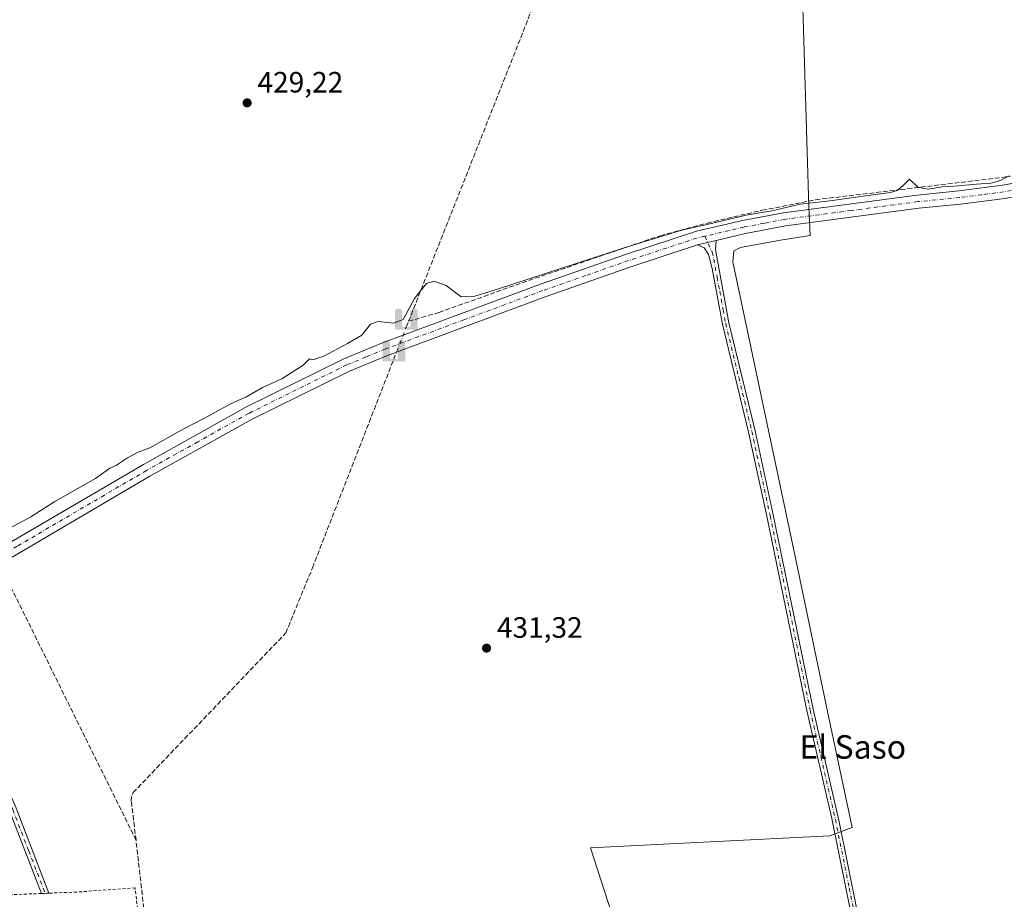
# Model space of a CAD drawing. Units: metres. Extents: x 638564 to 641989, y 4708993 to 4711375.
# Drawn here: x 639812 to 640147, y 4710774 to 4711074 of the extents above; entities that cross this region are included whole.
import ezdxf
from ezdxf.enums import TextEntityAlignment as Align

# ---------------------------------------------------------------- set-up
doc = ezdxf.new("R2010")
doc.units = ezdxf.units.M
doc.header["$MEASUREMENT"] = 0
for name, pattern in [('DGN Style 2', [1.6480167562047852, 0.988810053722871, -0.6592067024819142]), ('DGN Style 3', [2.307223458686699, 1.648016756204785, -0.6592067024819142]), ('DGN Style 4', [2.6384748266838614, 1.318413404963828, -0.6592067024819142, 0.001648016756204785, -0.6592067024819142])]:
    doc.linetypes.add(name, pattern=pattern)
for name, color, linetype, lineweight in [('Alambrada', 7, 'DGN Style 2', 0), ('Camino Cxs', 7, 'Continuous', 0), ('Camino eje', 30, 'DGN Style 4', 13), ('Corriente artificial Cxs', 4, 'Continuous', 13), ('Corriente artificial lineal', 4, 'DGN Style 3', 13), ('Corriente artificial lineal oculto', 135, 'DGN Style 4', 13), ('Cultivos leñosos CxS', 92, 'Continuous', 0), ('Curva de nivel normal', 30, 'Continuous', 0), ('Entidad de ámbito territorial', 7, 'Continuous', 0), ('Entidad de ámbito territorial CxS', 92, 'Continuous', 0), ('Pista no pavimentada Cxs', 111, 'Continuous', 0), ('Pista no pavimentada eje', 91, 'DGN Style 4', 0), ('Punto de cota en terreno', 7, 'Continuous', 0), ('Punto fluvial sifón', 7, 'Continuous', 0), ('Rótulo de punto de cota en terreno', 7, 'Continuous', 0), ('Texto cartográfico', 7, 'Continuous', 0)]:
    doc.layers.add(name, color=color, linetype=linetype, lineweight=lineweight)
doc.styles.add('Style-Arial', font='txt')

# ---------------------------------------------------------------- blocks, each defined once
blk = doc.blocks.new('5PFSIF')
at = {"layer": 'Corriente artificial Cxs', "linetype": 'Continuous', "lineweight": 0}
blk.add_hatch(color=1, dxfattribs=at).paths.add_polyline_path([(-0.3880000000000001, -0.085), (-0.3880000000000001, 0.515), (-0.3880000000000001, 0.53), (-0.385, 0.547), (-0.38, 0.561), (-0.374, 0.5720000000000001), (-0.362, 0.5880000000000001), (-0.349, 0.6), (-0.334, 0.61), (-0.316, 0.617), (-0.301, 0.62), (-0.288, 0.621), (-0.236, 0.621), (-0.224, 0.62), (-0.21, 0.618), (-0.193, 0.611), (-0.179, 0.603), (-0.167, 0.5930000000000001), (-0.154, 0.5780000000000001), (-0.144, 0.561), (-0.14, 0.547), (-0.137, 0.534), (-0.136, 0.521), (-0.136, 0), (0, 0), (0.136, 0), (0.136, 0.521), (0.137, 0.534), (0.14, 0.547), (0.144, 0.561), (0.154, 0.5780000000000001), (0.167, 0.5930000000000001), (0.179, 0.603), (0.193, 0.611), (0.21, 0.618), (0.224, 0.62), (0.236, 0.621), (0.288, 0.621), (0.301, 0.62), (0.316, 0.617), (0.334, 0.61), (0.349, 0.6), (0.362, 0.5880000000000001), (0.374, 0.5720000000000001), (0.38, 0.561), (0.385, 0.547), (0.3880000000000001, 0.53), (0.3880000000000001, 0.515), (0.3880000000000001, -0.085), (0.136, -0.085), (0, -0.085), (-0.136, -0.085)])
blk = doc.blocks.new('5PATER')
at = {"layer": 'Cultivos leñosos CxS', "linetype": 'Continuous', "lineweight": 0}
h = blk.add_hatch(color=51, dxfattribs=at)
edge = h.paths.add_edge_path()
edge.add_ellipse((0, 0), major_axis=(-0.1095731443231308, -0.1110710700762829), ratio=0.9994222409660322, start_angle=0, end_angle=360)

msp = doc.modelspace()

# ---------------------------------------------------------------- linework, layer by layer
at = {"layer": 'Alambrada', "color": 7, "linetype": 'DGN Style 2', "lineweight": 0}
msp.add_polyline3d([(639803.3000999996, 4710751.300100001, 434.3641000000061), (639810.3000999996, 4710743.050100001, 434.5264000000025), (639849.1300999997, 4710742.840100001, 435.8871000000072), (639853.0500999996, 4710745.0601, 435.3132000000041), (639854.8701, 4710749.800100001, 434.7350000000006), (639851.6401000004, 4710778.140100001, 436.7296999999963), (639831.7100999998, 4710776.7301, 437.4768999999943), (639822.3101000005, 4710776.350099999, 435.5648999999976), (639819.7301000003, 4710776.2501, 436.5078999999969), (639794.8000999996, 4710775.2501, 434.6692000000039), (639803.3000999996, 4710751.300100001, 434.3641000000061)], dxfattribs=at)
at = {"layer": 'Camino Cxs', "color": 7, "linetype": 'Continuous', "lineweight": 0, "extrusion": (-0.06932556904109022, -0.01642211412872151, 0.9974589112563347), "elevation": -121306.5537418468, "flags": 128}
msp.add_lwpolyline([(-4436602.251746377, 1704410.578879303), (-4436602.251746377, 1704404.098341757)], dxfattribs=at)
at = {"layer": 'Camino Cxs', "color": 7, "linetype": 'Continuous', "lineweight": 0, "extrusion": (0.1178525288541506, -0.9684074692829021, 0.2197675018736089), "elevation": -4486450.60309184, "flags": 128}
msp.add_lwpolyline([(1204226.208343328, 1011131.464604626), (1204226.198368244, 1011131.468294844), (1204223.635158289, 1011132.431134071)], dxfattribs=at)
at = {"layer": 'Camino Cxs', "color": 7, "linetype": 'Continuous', "lineweight": 0}
for points in [[(640098.1300999997, 4710755.090100001, 432.5987000000023), (640088.7001, 4710801.770099999, 431.8521000000038), (640080.2100999998, 4710838.4901, 431.3761999999988), (640066.6101000002, 4710904.630100001, 430.8166000000056), (640060.4001000002, 4710933.270099999, 430.9103999999934), (640051.5000999998, 4710970.020099999, 430.5819999999949), (640047.9600999998, 4710988.960100001, 430.4213000000018), (640046.7100999998, 4710993.8101, 430.4584000000032), (640045.2500999998, 4710996.0701, 430.437699999995), (640043.0000999998, 4710997.020099999, 430.4159000000073), (640049.2901, 4710998.5101, 430.8776000000071), (640049.1700999998, 4710995.450099999, 430.9113000000071), (640053.6801000005, 4710970.4901, 430.9714999999997), (640062.5800999999, 4710933.770099999, 431.2158999999957), (640068.7901, 4710905.090100001, 431.0102999999945), (640082.3901000004, 4710838.970100001, 431.4418000000006), (640091.1201, 4710801.210100001, 432.1285999999964), (640100.3101000005, 4710755.5601, 432.6713000000018)], [(640049.2901, 4710998.5101, 430.8776000000071), (640049.1700999998, 4710995.450099999, 430.9113000000071), (640053.6801000005, 4710970.4901, 430.9714999999997), (640062.5800999999, 4710933.770099999, 431.2158999999957), (640068.7901, 4710905.090100001, 431.0102999999945), (640082.3901000004, 4710838.970100001, 431.4418000000006), (640091.1201, 4710801.210100001, 432.1285999999964), (640100.3101000005, 4710755.5601, 432.6713000000018)], [(640098.1300999997, 4710755.090100001, 432.5987000000023), (640088.7001, 4710801.770099999, 431.8521000000038), (640080.2100999998, 4710838.4901, 431.3761999999988), (640066.6101000002, 4710904.630100001, 430.8166000000056), (640060.4001000002, 4710933.270099999, 430.9103999999934), (640051.5000999998, 4710970.020099999, 430.5819999999949), (640047.9600999998, 4710988.960100001, 430.4213000000018), (640046.7100999998, 4710993.8101, 430.4584000000032), (640045.2500999998, 4710996.0701, 430.437699999995), (640043.0000999998, 4710997.020099999, 430.4159000000073)], [(639819.7401000002, 4710776.250299999, 436.5041999999958), (639808.8400999998, 4710804.4001, 434.8530000000028), (639800.9901000002, 4710822.790100001, 433.9670999999944), (639792.9001000002, 4710842.9001, 435.2403999999952), (639786.8000999996, 4710856.600099999, 433.9195000000037), (639782.1300999997, 4710865.2301, 432.350099999996), (639779.3601000002, 4710868.540100001, 431.8052000000025), (639777.7500999998, 4710869.640100001, 431.6561999999976), (639775.2301000003, 4710870.5001, 431.5022000000026)], [(639780.1700999998, 4710873.4001, 431.5967999999993), (639780.5900999998, 4710871.860099999, 431.7246000000014), (639782.9101, 4710868.450099999, 431.9391999999935), (639784.1700999998, 4710866.610099999, 432.2513999999938), (639789.0000999998, 4710857.6801, 434.0288), (639795.1601, 4710843.860099999, 435.0142999999953), (639803.2500999998, 4710823.7301, 434.226999999999), (639811.1101000002, 4710805.3201, 434.7492999999959), (639822.3201000001, 4710776.350299999, 435.5613000000012)]]:
    msp.add_polyline3d(points, dxfattribs=at)
msp.add_polyline3d([(639775.2301000003, 4710870.5001, 431.5022000000026), (639780.1700999998, 4710873.4001, 431.5967999999993), (639780.5900999998, 4710871.860099999, 431.7246000000014), (639782.9101, 4710868.450099999, 431.9391999999935), (639784.1700999998, 4710866.610099999, 432.2513999999938), (639789.0000999998, 4710857.6801, 434.0288), (639795.1601, 4710843.860099999, 435.0142999999953), (639803.2500999998, 4710823.7301, 434.226999999999), (639811.1101000002, 4710805.3201, 434.7492999999959), (639822.3201000001, 4710776.350099999, 435.5611999999965), (639819.7401000002, 4710776.2501, 436.5041999999958), (639808.8400999998, 4710804.4001, 434.8530000000028), (639800.9901000002, 4710822.790100001, 433.9670999999944), (639792.9001000002, 4710842.9001, 435.2403999999952), (639786.8000999996, 4710856.600099999, 433.9195000000037), (639782.1300999997, 4710865.2301, 432.350099999996), (639779.3601000002, 4710868.540100001, 431.8052000000025), (639777.7500999998, 4710869.640100001, 431.6561999999976)], close=True, dxfattribs=at)
at = {"layer": 'Camino eje', "color": 30, "linetype": 'DGN Style 4', "lineweight": 13}
for points in [[(640045.4565000003, 4710999.9857, 430.4127000000008), (640047.9401000004, 4710994.630100001, 430.575800000006), (640048.5651000004, 4710992.2051, 430.6959999999963), (640049.6924999999, 4710985.965100001, 430.4361999999965), (640050.5774999997, 4710981.2301, 430.4615999999951), (640051.7050999999, 4710974.9901, 430.7186999999976), (640052.5900999998, 4710970.255100001, 430.6919000000053), (640057.0401, 4710951.880100001, 430.7538999999961), (640061.4901000002, 4710933.520099999, 431.054999999993), (640064.5950999996, 4710919.1801, 433.7299999999959), (640067.7001, 4710904.860099999, 430.8506999999955), (640074.5000999998, 4710871.800100001, 431.2782000000007), (640081.3000999996, 4710838.7301, 431.4061999999976), (640089.9101, 4710801.4901, 431.997000000003), (640094.6250999998, 4710778.1501, 432.3225999999996), (640099.2200999996, 4710755.325099999, 432.6371999999974)], [(639776.0126999998, 4710873.685900001, 431.290599999993), (639779.2279000003, 4710870.544500001, 431.6787999999942), (639781.5928999997, 4710867.948100001, 431.8891000000004), (639782.5201000003, 4710866.840100001, 432.0489999999991), (639783.1501000002, 4710865.920100001, 432.3092999999935), (639787.9001000002, 4710857.140100001, 433.9906999999948), (639790.9801000003, 4710850.2301, 434.8153000000021), (639794.0301000001, 4710843.380100001, 435.1300999999949), (639798.0751, 4710833.315099999, 434.001900000003), (639802.1201, 4710823.2601, 434.1720999999961), (639809.9751000004, 4710804.860099999, 434.8160999999964), (639815.4250999996, 4710790.7851, 435.7379999999976), (639821.0301000001, 4710776.300100001, 436.0290999999997)]]:
    msp.add_polyline3d(points, dxfattribs=at)
at = {"layer": 'Corriente artificial lineal', "color": 4, "linetype": 'DGN Style 3', "lineweight": 13, "extrusion": (0.0002228540921769113, 0.0005638810178656176, 0.9999998161871089), "elevation": 3229.07923999122, "flags": 128}
msp.add_lwpolyline([(639944.5683731853, 4710969.938237819), (640089.2679227865, 4711336.067096027)], dxfattribs=at)
at = {"layer": 'Corriente artificial lineal', "color": 4, "linetype": 'DGN Style 3', "lineweight": 13, "extrusion": (0.0190100420035492, 0.04860027737370068, 0.998637387314446), "elevation": 241549.3249638739, "flags": 128}
msp.add_lwpolyline([(1120116.017313342, -4614081.909693608), (1120116.017313342, -4614084.011793792)], dxfattribs=at)
at = {"layer": 'Corriente artificial lineal', "color": 4, "linetype": 'DGN Style 3', "lineweight": 13, "extrusion": (-0.005927044207664992, 0.01199873291475468, 0.999910446267765), "elevation": 53163.89258909338, "flags": 128}
msp.add_lwpolyline([(639843.2648311716, 4710495.577019576), (639798.0193224527, 4710587.164012684)], dxfattribs=at)
at = {"layer": 'Corriente artificial lineal', "color": 4, "linetype": 'DGN Style 3', "lineweight": 13}
for points in [[(639944.6801000005, 4710971.0101, 430.0378999999957), (639955.0100999996, 4710974.030099999, 430.1760000000068), (639961.5800999999, 4710976.370100001, 430.196100000001), (639983.3701, 4710984.1601, 429.8892000000051), (640030.3400999998, 4711000.1601, 429.8435999999929), (640046.3901000004, 4711004.4801, 429.8442000000068), (640064.9700999996, 4711008.800100001, 429.8457999999956), (640083.1401000004, 4711012.380100001, 429.7991000000038), (640112.1001000004, 4711015.850099999, 429.8735000000015), (640147.9200999998, 4711020.140100001, 429.8748000000051), (640162.4001000002, 4711022.370100001, 429.6603999999934), (640177.3000999996, 4711025.940099999, 429.7119999999995), (640190.9401000004, 4711029.870100001, 429.7262999999948), (640209.3201000001, 4711036.350099999, 429.7342000000062)], [(639851.9401000004, 4710794.380100001, 432.7985000000045), (639850.3400999998, 4710807.670100001, 432.6012000000047), (639850.4801000003, 4710809.700099999, 432.3928000000015), (639850.9401000004, 4710810.5701, 432.3007999999973), (639902.9001000002, 4710864.920100001, 431.1870000000054), (639911.9700999996, 4710887.140100001, 431.1570000000065), (639939.6924999999, 4710958.234300001, 430.7333999999974)], [(639932.1801000005, 4710199.8301, 448.1569000000018), (639924.8800999997, 4710199.960100001, 448.0907000000007), (639923.5701000001, 4710200.2601, 448.0096000000049), (639922.3901000004, 4710200.890100001, 447.9279999999999), (639921.4301000005, 4710201.8201, 447.866599999994), (639920.7401000002, 4710202.970100001, 447.8175999999949), (639920.3901000004, 4710204.2601, 447.7896000000038), (639906.8300999999, 4710322.700099999, 443.9023000000016), (639865.0800999999, 4710679.140100001, 434.2152999999962), (639860.9001000002, 4710717.470100001, 433.3260000000009), (639857.9501, 4710741.4301, 433.4277000000002), (639851.9401000004, 4710794.380100001, 432.7985000000045)]]:
    msp.add_polyline3d(points, dxfattribs=at)
at = {"layer": 'Corriente artificial lineal oculto', "color": 135, "linetype": 'DGN Style 4', "lineweight": 13, "extrusion": (0.01831149835629267, 0.04692156133650608, 0.9987307225221882), "elevation": 233193.9570515625, "flags": 128}
msp.add_lwpolyline([(1116535.113406792, -4615367.85097478), (1116535.113406793, -4615379.481355627)], dxfattribs=at)
at = {"layer": 'Curva de nivel normal', "color": 30, "linetype": 'Continuous', "lineweight": 0, "elevation": 430, "flags": 128}
msp.add_lwpolyline([(640149.04, 4711020.550100001), (640146.1200000001, 4711018.9801), (640142.8300000001, 4711018.0001), (640137.9699999997, 4711017.7301), (640130.2999999998, 4711017.040100001), (640126.2999999998, 4711016.840100001), (640121.4800000006, 4711015.960100001), (640118, 4711016.6601), (640115.1399999997, 4711019.440099999), (640112.9699999997, 4711017.2501), (640110.9699999997, 4711015.540100001), (640108.7100000001, 4711014.880100001), (640096.9199999999, 4711013.2601), (640088.1200000001, 4711012.030099999), (640077.9199999999, 4711010.860099999), (640068.8499999996, 4711008.7601), (640059.5099999999, 4711007.200099999), (640048.6200000001, 4711004.550100001), (640037.6900000004, 4711002.040100001), (640032.4900000002, 4711000.420100001), (640017.6600000003, 4710995.920100001), (639974.9900000002, 4710981.950099999), (639967.2599999999, 4710979.610099999), (639962.5899999999, 4710979.370100001), (639957.5, 4710983.1501), (639953.3200000003, 4710984.710100001), (639950.8099999997, 4710983.9101), (639946.6600000003, 4710978.790100001), (639942.8799999999, 4710971.670100001), (639939.5099999999, 4710970.370100001), (639934.29, 4710970.920100001), (639931.6900000004, 4710970.0001), (639928.8200000003, 4710966.290100001), (639923.9299999997, 4710963.440099999), (639915.8200000003, 4710959.1801), (639912.0700000003, 4710957.860099999), (639910.9900000002, 4710958.2401), (639908.8399999999, 4710956.110099999), (639901.5499999998, 4710951.420100001), (639894.9900000002, 4710948.4301), (639889.2699999996, 4710945.200099999), (639884.3200000003, 4710943.040100001), (639876.6799999997, 4710938.8201), (639866.6799999997, 4710933.610099999), (639856.6799999997, 4710927.950099999), (639852.6799999997, 4710926.450099999), (639849.0099999999, 4710924.5801), (639845.3399999999, 4710922.020099999), (639842.9900000002, 4710920.970100001), (639838.0999999996, 4710917.470100001), (639824.3099999997, 4710909.710100001), (639816.1799999997, 4710904.450099999), (639809.4299999997, 4710900.870100001)], dxfattribs=at)
at = {"layer": 'Entidad de ámbito territorial', "color": 7, "linetype": 'Continuous', "lineweight": 0, "flags": 128}
msp.add_lwpolyline([(640017.2759999996, 4710758.777000003), (640006.5840000013, 4710791.803), (640088.0190000016, 4710795.836999997), (640095.567, 4710798.734), (640087.2680000018, 4710838.184000001), (640076.6270000014, 4710888.763), (640055.056000001, 4710991.284), (640055.3790000014, 4710994.975999998), (640057.6490000022, 4710996.154999999), (640071.2150000002, 4710998.650000002), (640081.2890000015, 4711000.236), (640080.8260000002, 4711009.986000001), (640077.5150000012, 4711123.104999999), (640075.3160000006, 4711149.647), (640021.1740000002, 4711156.326999998), (640017.961000002, 4711158.567000002), (639965.6730000019, 4711163.541), (639911.8910000015, 4711168.654999999), (639906.3010000013, 4711168.314999999), (639879.2020000007, 4711145.271000001), (639851.0180000021, 4711150.692), (639832.9320000003, 4711152.706000002), (639802.476000001, 4711157.075000001)], dxfattribs=at)
at = {"layer": 'Entidad de ámbito territorial CxS', "color": 92, "linetype": 'Continuous', "lineweight": 0, "flags": 128}
msp.add_lwpolyline([(640017.275999999, 4710758.777000002), (640006.5840000006, 4710791.802999999), (640088.0190000011, 4710795.836999998), (640095.5669999995, 4710798.733999999), (640087.2679999992, 4710838.184), (640076.6270000008, 4710888.762999999), (640055.0560000003, 4710991.283999999), (640055.3790000008, 4710994.976), (640057.6489999995, 4710996.154999998), (640071.2149999996, 4710998.650000001), (640081.289000001, 4711000.235999999), (640080.8259999997, 4711009.986000001), (640077.5150000006, 4711123.105), (640075.316, 4711149.647), (640021.1739999996, 4711156.326999999), (640017.9609999991, 4711158.567000001), (639965.6730000013, 4711163.540999999), (639911.8910000009, 4711168.654999998), (639906.3010000007, 4711168.314999999), (639879.2020000002, 4711145.270999999), (639851.0179999993, 4711150.692), (639832.9319999996, 4711152.706000002), (639802.4760000004, 4711157.075)], dxfattribs=at)
at = {"layer": 'Pista no pavimentada Cxs', "color": 111, "linetype": 'Continuous', "lineweight": 0, "extrusion": (-0.06932556904109022, -0.01642211412872151, 0.9974589112563347), "elevation": -121306.5537418468, "flags": 128}
msp.add_lwpolyline([(-4436602.251746377, 1704410.578879303), (-4436602.251746377, 1704404.098341757)], dxfattribs=at)
at = {"layer": 'Pista no pavimentada Cxs', "color": 111, "linetype": 'Continuous', "lineweight": 0}
for points in [[(640318.9001000002, 4711067.720100001, 428.6481000000058), (640314.4901000002, 4711066.870100001, 428.7860999999976), (640300.1300999997, 4711062.530099999, 429.1270999999979), (640290.7001, 4711059.200099999, 429.5026000000071), (640227.1101000002, 4711035.390100001, 430.0590999999986), (640206.4600999998, 4711027.300100001, 430.1494999999995), (640196.8300999999, 4711023.9801, 430.5886000000028), (640182.6700999998, 4711019.860099999, 430.5268999999971), (640166.3501000004, 4711016.220100001, 432.0562999999966), (640147.5201000003, 4711012.8201, 430.5853999999963), (640132.4600999998, 4711010.890100001, 430.630799999999), (640118.2600999996, 4711009.4901, 430.6264999999985), (640072.9600999998, 4711003.470100001, 430.7361999999994), (640059.3000999996, 4711000.890100001, 430.6309999999939), (640049.2901, 4710998.5101, 430.8776000000071)], [(639692.3233000003, 4710837.370100001, 430.7433000000019), (639693.7901, 4710834.9001, 430.7532000000065), (639696.7901, 4710833.1801, 430.7792999999947), (639701.0201000003, 4710833.170100001, 430.823000000004), (639705.6201, 4710835.110099999, 430.8847999999998), (639710.0601000005, 4710837.4301, 431.0044999999955), (639711.6501000002, 4710838.390100001, 431.0109999999986), (639730.4301000005, 4710849.780099999, 431.132500000007), (639854.4401000004, 4710922.2401, 430.8678999999975), (639889.3300999999, 4710941.7401, 430.7378000000026), (639922.6801000005, 4710958.2501, 430.5568999999959), (639935.8201000001, 4710963.6601, 430.6726999999955), (639989.5800999999, 4710983.620100001, 430.4907999999996), (640018.8300999999, 4710993.860099999, 430.4372000000003), (640042.6300999997, 4711001.700099999, 430.3613000000041), (640058.3601000002, 4711005.340100001, 430.2860999999976), (640072.2401000002, 4711007.9801, 430.3674000000028), (640117.7401000002, 4711014.0101, 430.3463000000047), (640131.9401000004, 4711015.4101, 430.5421999999963), (640146.8201000001, 4711017.3301, 430.391499999998), (640165.4401000004, 4711020.690099999, 430.4732999999979)], [(639730.4301000005, 4710849.780099999, 431.132500000007), (639854.4401000004, 4710922.2401, 430.8678999999975), (639889.3300999999, 4710941.7401, 430.7378000000026), (639922.6801000005, 4710958.2501, 430.5568999999959), (639935.8201000001, 4710963.6601, 430.6726999999955), (639989.5800999999, 4710983.620100001, 430.4907999999996), (640018.8300999999, 4710993.860099999, 430.4372000000003), (640042.6300999997, 4711001.700099999, 430.3613000000041), (640058.3601000002, 4711005.340100001, 430.2860999999976), (640072.2401000002, 4711007.9801, 430.3674000000028), (640117.7401000002, 4711014.0101, 430.3463000000047), (640131.9401000004, 4711015.4101, 430.5421999999963), (640146.8201000001, 4711017.3301, 430.391499999998), (640165.4401000004, 4711020.690099999, 430.4732999999979)], [(640147.5201000003, 4711012.8201, 430.5853999999963), (640132.4600999998, 4711010.890100001, 430.630799999999), (640118.2600999996, 4711009.4901, 430.6264999999985), (640072.9600999998, 4711003.470100001, 430.7361999999994), (640059.3000999996, 4711000.890100001, 430.6309999999939), (640049.2901, 4710998.5101, 430.8776000000071), (640043.0000999998, 4710997.020099999, 430.4159000000073), (640020.2901, 4710989.540100001, 430.777700000006), (639991.1300999997, 4710979.340100001, 430.6236999999965), (639937.4801000003, 4710959.4101, 430.982999999993), (639924.5601000005, 4710954.100099999, 430.7532999999967), (639891.4401000004, 4710937.700099999, 430.8864999999933), (639856.6601, 4710918.270099999, 431.028999999995), (639780.1700999998, 4710873.4001, 431.5967999999993)], [(640043.0000999998, 4710997.020099999, 430.4159000000073), (640020.2901, 4710989.540100001, 430.777700000006), (639991.1300999997, 4710979.340100001, 430.6236999999965), (639937.4801000003, 4710959.4101, 430.982999999993), (639924.5601000005, 4710954.100099999, 430.7532999999967), (639891.4401000004, 4710937.700099999, 430.8864999999933), (639856.6601, 4710918.270099999, 431.028999999995), (639780.1700999998, 4710873.4001, 431.5967999999993)]]:
    msp.add_polyline3d(points, dxfattribs=at)
at = {"layer": 'Pista no pavimentada eje', "color": 91, "linetype": 'DGN Style 4', "lineweight": 0}
for points in [[(640165.8951000003, 4711018.4551, 430.9830999999977), (640147.1700999998, 4711015.075099999, 430.479800000001), (640139.6401000004, 4711014.110099999, 430.4070999999968), (640132.2001, 4711013.1501, 430.3837000000058), (640118.0000999998, 4711011.7501, 430.3803999999946), (640095.3501000004, 4711008.7401, 430.6349999999948), (640072.6001000004, 4711005.725099999, 430.5531999999948), (640065.6601, 4711004.405099999, 430.5096000000049), (640058.8300999999, 4711003.1151, 430.3895000000048), (640053.8251, 4711001.925100001, 430.6135000000068), (640046.0069000004, 4711000.1161, 430.4177000000054), (640045.4565000003, 4710999.9857, 430.4127000000008)], [(640045.4565000003, 4710999.9857, 430.4127000000008), (640042.8151000004, 4710999.360099999, 430.3908999999985), (640019.5601000005, 4710991.700099999, 430.6156999999948), (640004.9801000003, 4710986.600099999, 430.5601000000024), (639990.3551000003, 4710981.4801, 430.5960000000051), (639963.5301000001, 4710971.515100001, 430.773199999996), (639936.6501000002, 4710961.5351, 430.8224999999948), (639930.1901000004, 4710958.880100001, 430.7140999999974), (639923.6201, 4710956.175100001, 430.690499999997), (639890.3850999996, 4710939.720100001, 430.8309000000008), (639872.9401000004, 4710929.970100001, 430.9091000000044), (639855.5500999996, 4710920.255100001, 430.9758000000002), (639841.1778999995, 4710911.8573, 431.173299999995), (639811.5368999997, 4710894.469500001, 431.3919000000024), (639789.1387, 4710881.382099999, 431.3708999999944), (639778.0647, 4710874.8849, 431.3255999999965), (639776.0126999998, 4710873.685900001, 431.290599999993)]]:
    msp.add_polyline3d(points, dxfattribs=at)

# ---------------------------------------------------------------- block references
at = {"layer": 'Punto de cota en terreno', "color": 7, "linetype": 'Continuous', "lineweight": 0, "xscale": 10, "yscale": 10, "zscale": 10}
for p in [(639889.75, 4711045.369999999, 429.2200000000012), (639971.2199999997, 4710859.76, 431.320000000007)]:
    msp.add_blockref('5PATER', p, dxfattribs=at)
at = {"layer": 'Punto fluvial sifón', "color": 7, "linetype": 'Continuous', "lineweight": 0, "xscale": 10, "yscale": 10, "zscale": 10}
for p in [(639943.9146999996, 4710969.053300001, 430.1477000000014), (639939.6924999999, 4710958.234300001, 430.7333999999974)]:
    msp.add_blockref('5PFSIF', p, dxfattribs=at)

# ---------------------------------------------------------------- texts
at = {"layer": 'Rótulo de punto de cota en terreno', "color": 7, "linetype": 'Continuous', "lineweight": 0, "style": 'Style-Arial'}
for s, p in [('429,22', (639893.2778000003, 4711048.897800001)), ('431,32', (639974.7478, 4710863.287799999))]:
    msp.add_text(s, height=7.000000000000002, dxfattribs=at).set_placement(p)
at = {"layer": 'Texto cartográfico', "color": 7, "linetype": 'Continuous', "lineweight": 0, "style": 'Style-Arial'}
msp.add_text('El Saso', height=8, dxfattribs=at).set_placement((640095.8215963416, 4710826.130150001), align=Align.MIDDLE_CENTER)

doc.saveas('drawing.dxf')
